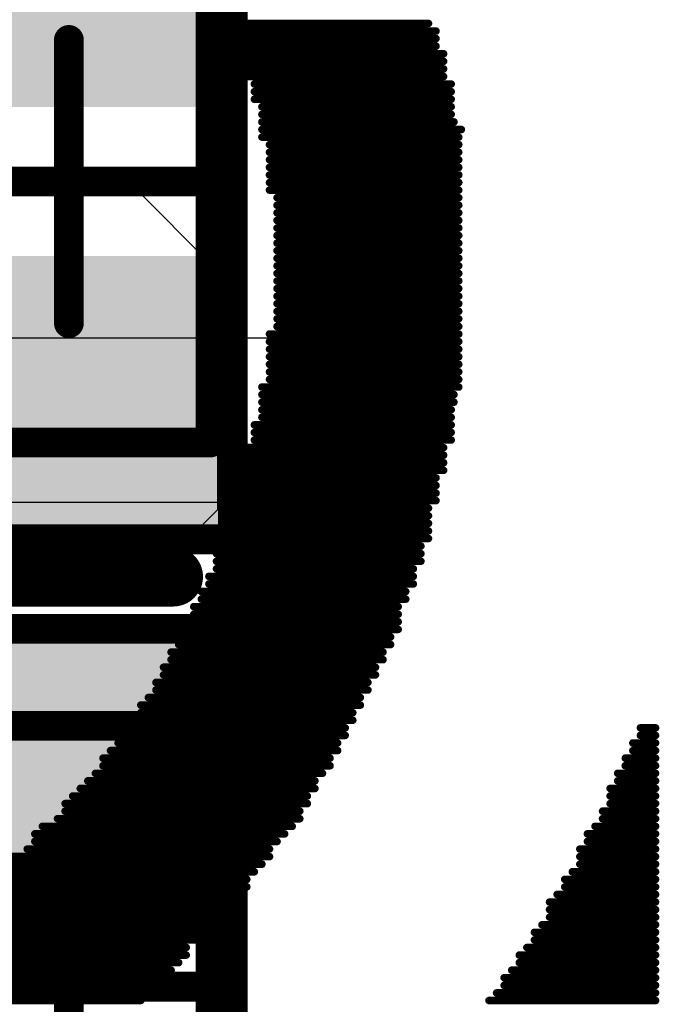
# Model space of a CAD drawing. Units: millimetres. Extents: x 12.8 to 87.4, y 26.4 to 91.4.
# Drawn here: x 63 to 65.1, y 58.6 to 61.9 of the extents above; entities that cross this region are included whole.
import ezdxf

# ---------------------------------------------------------------- set-up
doc = ezdxf.new("R2010")
doc.units = ezdxf.units.MM
for name, color, linetype in [('BottomOverlay', 54, 'Continuous'), ('Mechanical13', 56, 'Continuous'), ('Mechanical15', 56, 'Continuous'), ('MidLayer4', 156, 'Continuous'), ('TopLayer', 1, 'Continuous'), ('TopOverlay', 2, 'Continuous'), ('TopPaste', 8, 'Continuous'), ('TopSolder', 216, 'Continuous')]:
    doc.layers.add(name, color=color, linetype=linetype)

# ---------------------------------------------------------------- blocks, each defined once
blk = doc.blocks.new('CAPC1608L_222')
at = {"layer": 'Mechanical13', "const_width": 0.1}
for points in [[(-0.875, 0.475), (0.875, 0.475)], [(-0.875, 0.475), (-0.875, -0.475)], [(0.875, 0.475), (0.875, -0.475)], [(-0.875, -0.475), (0.875, -0.475)]]:
    blk.add_lwpolyline(points, dxfattribs=at)
at = {"layer": 'Mechanical13', "const_width": 0.05}
for points in [[(-0.9, 0.475, 1), (-0.85, 0.475, 1)], [(-0.9, 0.475, 1), (-0.85, 0.475, 1)], [(0.85, 0.475, 1), (0.9, 0.475, 1)], [(0.85, 0.475, 1), (0.9, 0.475, 1)], [(-0.9, -0.475, 1), (-0.85, -0.475, 1)], [(-0.9, -0.475, 1), (-0.85, -0.475, 1)], [(0.85, -0.475, 1), (0.9, -0.475, 1)], [(0.85, -0.475, 1), (0.9, -0.475, 1)]]:
    blk.add_lwpolyline(points, format="xyb", close=True, dxfattribs=at)
at = {"layer": 'Mechanical15', "const_width": 0.1}
for points in [[(-1.2, 0.55), (1.2, 0.55)], [(-1.2, 0.55), (-1.2, -0.55)], [(1.2, 0.55), (1.2, -0.55)], [(0, 0.475), (0, -0.475)], [(-0.475, 0), (0.475, 0)], [(-1.2, -0.55), (1.2, -0.55)]]:
    blk.add_lwpolyline(points, dxfattribs=at)
at = {"layer": 'Mechanical15', "const_width": 0.05}
for points in [[(-1.225, 0.55, 1), (-1.175, 0.55, 1)], [(-1.225, 0.55, 1), (-1.175, 0.55, 1)], [(1.175, 0.55, 1), (1.225, 0.55, 1)], [(1.175, 0.55, 1), (1.225, 0.55, 1)], [(-0.025, 0.475, 1), (0.025, 0.475, 1)], [(-0.5, 0, 1), (-0.45, 0, 1)], [(0.45, 0, 1), (0.5, 0, 1)], [(-0.025, -0.475, 1), (0.025, -0.475, 1)], [(-1.225, -0.55, 1), (-1.175, -0.55, 1)], [(-1.225, -0.55, 1), (-1.175, -0.55, 1)], [(1.175, -0.55, 1), (1.225, -0.55, 1)], [(1.175, -0.55, 1), (1.225, -0.55, 1)]]:
    blk.add_lwpolyline(points, format="xyb", close=True, dxfattribs=at)
at = {"layer": 'TopLayer'}
for points in [[(-0.3, -0.45), (-0.3, 0.45), (-1.1, -0.45), (-1.1, 0.45)], [(1.1, -0.45), (1.1, 0.45), (0.3, -0.45), (0.3, 0.45)]]:
    blk.add_solid(points, dxfattribs=at)
at = {"layer": 'TopOverlay', "const_width": 0.2}
blk.add_lwpolyline([(-1.3251, 0.35), (-1.3251, -0.35)], dxfattribs=at)
at = {"layer": 'TopOverlay', "const_width": 0.1}
for points in [[(-1.3751, 0.35, 1), (-1.2751, 0.35, 1)], [(-1.3751, -0.35, 1), (-1.2751, -0.35, 1)]]:
    blk.add_lwpolyline(points, format="xyb", close=True, dxfattribs=at)
at = {"layer": 'TopPaste'}
for points in [[(-0.3, -0.45), (-0.3, 0.45), (-1.1, -0.45), (-1.1, 0.45)], [(1.1, -0.45), (1.1, 0.45), (0.3, -0.45), (0.3, 0.45)]]:
    blk.add_solid(points, dxfattribs=at)
at = {"layer": 'TopSolder'}
for points in [[(-0.25, -0.5), (-0.25, 0.5), (-1.15, -0.5), (-1.15, 0.5)], [(1.15, -0.5), (1.15, 0.5), (0.25, -0.5), (0.25, 0.5)]]:
    blk.add_solid(points, dxfattribs=at)
blk = doc.blocks.new('CAPC1608L_267')
at = {"layer": 'Mechanical13', "const_width": 0.1}
for points in [[(-0.875, 0.475), (-0.875, -0.475)], [(-0.875, 0.475), (0.875, 0.475)], [(0.875, 0.475), (0.875, -0.475)], [(-0.875, -0.475), (0.875, -0.475)]]:
    blk.add_lwpolyline(points, dxfattribs=at)
at = {"layer": 'Mechanical13', "const_width": 0.05}
for points in [[(-0.9, 0.475, 1), (-0.85, 0.475, 1)], [(-0.9, 0.475, 1), (-0.85, 0.475, 1)], [(0.85, 0.475, 1), (0.9, 0.475, 1)], [(0.85, 0.475, 1), (0.9, 0.475, 1)], [(-0.9, -0.475, 1), (-0.85, -0.475, 1)], [(-0.9, -0.475, 1), (-0.85, -0.475, 1)], [(0.85, -0.475, 1), (0.9, -0.475, 1)], [(0.85, -0.475, 1), (0.9, -0.475, 1)]]:
    blk.add_lwpolyline(points, format="xyb", close=True, dxfattribs=at)
at = {"layer": 'Mechanical15', "const_width": 0.1}
for points in [[(-1.2, 0.55), (-1.2, -0.55)], [(-1.2, 0.55), (1.2, 0.55)], [(1.2, 0.55), (1.2, -0.55)], [(0, 0.475), (0, -0.475)], [(-0.475, 0), (0.475, 0)], [(-1.2, -0.55), (1.2, -0.55)]]:
    blk.add_lwpolyline(points, dxfattribs=at)
at = {"layer": 'Mechanical15', "const_width": 0.05}
for points in [[(-1.225, 0.55, 1), (-1.175, 0.55, 1)], [(-1.225, 0.55, 1), (-1.175, 0.55, 1)], [(1.175, 0.55, 1), (1.225, 0.55, 1)], [(1.175, 0.55, 1), (1.225, 0.55, 1)], [(-0.025, 0.475, 1), (0.025, 0.475, 1)], [(-0.5, 0, 1), (-0.45, 0, 1)], [(0.45, 0, 1), (0.5, 0, 1)], [(-0.025, -0.475, 1), (0.025, -0.475, 1)], [(-1.225, -0.55, 1), (-1.175, -0.55, 1)], [(-1.225, -0.55, 1), (-1.175, -0.55, 1)], [(1.175, -0.55, 1), (1.225, -0.55, 1)], [(1.175, -0.55, 1), (1.225, -0.55, 1)]]:
    blk.add_lwpolyline(points, format="xyb", close=True, dxfattribs=at)
at = {"layer": 'TopLayer'}
for points in [[(-0.3, -0.45), (-0.3, 0.45), (-1.1, -0.45), (-1.1, 0.45)], [(1.1, -0.45), (1.1, 0.45), (0.3, -0.45), (0.3, 0.45)]]:
    blk.add_solid(points, dxfattribs=at)
at = {"layer": 'TopOverlay', "const_width": 0.2}
blk.add_lwpolyline([(-1.3251, 0.35), (-1.3251, -0.35)], dxfattribs=at)
at = {"layer": 'TopOverlay', "const_width": 0.1}
for points in [[(-1.3751, 0.35, 1), (-1.2751, 0.35, 1)], [(-1.3751, -0.35, 1), (-1.2751, -0.35, 1)]]:
    blk.add_lwpolyline(points, format="xyb", close=True, dxfattribs=at)
at = {"layer": 'TopPaste'}
for points in [[(-0.3, -0.45), (-0.3, 0.45), (-1.1, -0.45), (-1.1, 0.45)], [(1.1, -0.45), (1.1, 0.45), (0.3, -0.45), (0.3, 0.45)]]:
    blk.add_solid(points, dxfattribs=at)
at = {"layer": 'TopSolder'}
for points in [[(-0.25, -0.5), (-0.25, 0.5), (-1.15, -0.5), (-1.15, 0.5)], [(1.15, -0.5), (1.15, 0.5), (0.25, -0.5), (0.25, 0.5)]]:
    blk.add_solid(points, dxfattribs=at)

msp = doc.modelspace()

# ---------------------------------------------------------------- linework, layer by layer
at = {"layer": 'BottomOverlay', "const_width": 0.0254}
for points in [[(63.7215, 61.9302), (64.3565, 61.9302)], [(63.7215, 61.9048), (64.3819, 61.9048)], [(63.7469, 61.8794), (64.3819, 61.8794)], [(63.7469, 61.854), (64.3819, 61.854)], [(63.7469, 61.8286), (64.4073, 61.8286)], [(63.7469, 61.8032), (64.4073, 61.8032)], [(63.7469, 61.7778), (64.4073, 61.7778)], [(63.7469, 61.7524), (64.4073, 61.7524)], [(63.7723, 61.727), (64.4327, 61.727)], [(63.7723, 61.7016), (64.4327, 61.7016)], [(63.7723, 61.6762), (64.4327, 61.6762)], [(63.7977, 61.6508), (64.4327, 61.6508)], [(63.7977, 61.6254), (64.4327, 61.6254)], [(63.7977, 61.6), (64.4421, 61.6)], [(63.7977, 61.5746), (64.4671, 61.5746)], [(63.7977, 61.5492), (64.4581, 61.5492)], [(63.8231, 61.5238), (64.4581, 61.5238)], [(63.8231, 61.4984), (64.4581, 61.4984)], [(63.8231, 61.473), (64.4581, 61.473)], [(63.8231, 61.4476), (64.4581, 61.4476)], [(63.8231, 61.4222), (64.4581, 61.4222)], [(63.8231, 61.3968), (64.4581, 61.3968)], [(63.8231, 61.3714), (64.4581, 61.3714)], [(63.8485, 61.346), (64.4581, 61.346)], [(63.8485, 61.3206), (64.4581, 61.3206)], [(63.8485, 61.2952), (64.4581, 61.2952)], [(63.8485, 61.2698), (64.4581, 61.2698)], [(63.8485, 61.2444), (64.4581, 61.2444)], [(63.8485, 61.219), (64.4581, 61.219)], [(63.8485, 61.1936), (64.4581, 61.1936)], [(63.8485, 61.1682), (64.4581, 61.1682)], [(63.8485, 61.1428), (64.4581, 61.1428)], [(63.8485, 61.1174), (64.4581, 61.1174)], [(63.8485, 61.092), (64.4581, 61.092)], [(63.8485, 61.0666), (64.4581, 61.0666)], [(63.8485, 61.0412), (64.4581, 61.0412)], [(63.8485, 61.0158), (64.4581, 61.0158)], [(63.8485, 60.9904), (64.4581, 60.9904)], [(63.8485, 60.965), (64.4581, 60.965)], [(63.8485, 60.9396), (64.4581, 60.9396)], [(63.8485, 60.9142), (64.4581, 60.9142)], [(63.8231, 60.8888), (64.4581, 60.8888)], [(63.8231, 60.8634), (64.4581, 60.8634)], [(63.8231, 60.838), (64.4581, 60.838)], [(63.8231, 60.8126), (64.4581, 60.8126)], [(63.8231, 60.7872), (64.4581, 60.7872)], [(63.8231, 60.7618), (64.4581, 60.7618)], [(63.8231, 60.7364), (64.4581, 60.7364)], [(63.7977, 60.711), (64.4581, 60.711)], [(63.7977, 60.6856), (64.4421, 60.6856)], [(63.7977, 60.6602), (64.4421, 60.6602)], [(63.7977, 60.6348), (64.4327, 60.6348)], [(63.7723, 60.584), (64.4327, 60.584)], [(63.7977, 60.6094), (64.4327, 60.6094)], [(63.7723, 60.5586), (64.4327, 60.5586)], [(63.7723, 60.5332), (64.4327, 60.5332)], [(63.7469, 60.5078), (64.4073, 60.5078)], [(63.7469, 60.4824), (64.4073, 60.4824)], [(63.7469, 60.457), (64.4073, 60.457)], [(63.7469, 60.4316), (64.4073, 60.4316)], [(63.7469, 60.4062), (64.3819, 60.4062)], [(63.7215, 60.3554), (64.3819, 60.3554)], [(63.7469, 60.3808), (64.3819, 60.3808)], [(63.7215, 60.33), (64.3819, 60.33)], [(63.7215, 60.3046), (64.3565, 60.3046)], [(63.6961, 60.2792), (64.3565, 60.2792)], [(63.6961, 60.2538), (64.3565, 60.2538)], [(63.6707, 60.2284), (64.3565, 60.2284)], [(63.6707, 60.203), (64.3565, 60.203)], [(63.6453, 60.1522), (64.3311, 60.1522)], [(63.6707, 60.1776), (64.3311, 60.1776)], [(63.6453, 60.1268), (64.3311, 60.1268)], [(63.6453, 60.1014), (64.3057, 60.1014)], [(63.6199, 60.076), (64.3057, 60.076)], [(63.5945, 60.0252), (64.2803, 60.0252)], [(63.6199, 60.0506), (64.3057, 60.0506)], [(63.5945, 59.9998), (64.2803, 59.9998)], [(63.5691, 59.9744), (64.2549, 59.9744)], [(63.5437, 59.9236), (64.2549, 59.9236)], [(63.5691, 59.949), (64.2549, 59.949)], [(63.5437, 59.8982), (64.2549, 59.8982)], [(63.5183, 59.8728), (64.2295, 59.8728)], [(63.4929, 59.822), (64.2041, 59.822)], [(63.5183, 59.8474), (64.2295, 59.8474)], [(63.4929, 59.7966), (64.2041, 59.7966)], [(63.4675, 59.7712), (64.1787, 59.7712)], [(63.4675, 59.7458), (64.1787, 59.7458)], [(63.4421, 59.7204), (64.1533, 59.7204)], [(63.4421, 59.695), (64.1533, 59.695)], [(63.4167, 59.6696), (64.1279, 59.6696)], [(63.3913, 59.6442), (64.1279, 59.6442)], [(63.3659, 59.5934), (64.1025, 59.5934)], [(63.3913, 59.6188), (64.1025, 59.6188)], [(63.3405, 59.568), (64.0771, 59.568)], [(65.0677, 59.568), (65.1185, 59.568)], [(63.3405, 59.5426), (64.0771, 59.5426)], [(65.0677, 59.5426), (65.1185, 59.5426)], [(63.2897, 59.4918), (64.0517, 59.4918)], [(63.3151, 59.5172), (64.0517, 59.5172)], [(65.0423, 59.5172), (65.1185, 59.5172)], [(65.0423, 59.4918), (65.1185, 59.4918)], [(63.2643, 59.4664), (64.0263, 59.4664)], [(65.0169, 59.4664), (65.1185, 59.4664)], [(63.2643, 59.441), (64.0263, 59.441)], [(65.0169, 59.441), (65.1185, 59.441)], [(63.2389, 59.4156), (64.0009, 59.4156)], [(64.9915, 59.4156), (65.1185, 59.4156)], [(63.1881, 59.3648), (63.9755, 59.3648)], [(63.2135, 59.3902), (63.9755, 59.3902)], [(64.9661, 59.3648), (65.1185, 59.3648)], [(64.9915, 59.3902), (65.1185, 59.3902)], [(63.1627, 59.3394), (63.9501, 59.3394)], [(64.9661, 59.3394), (65.1185, 59.3394)], [(63.1373, 59.314), (63.9501, 59.314)], [(64.9661, 59.314), (65.1185, 59.314)], [(63.1119, 59.2632), (63.9247, 59.2632)], [(63.1373, 59.2886), (63.9247, 59.2886)], [(64.9407, 59.2886), (65.1185, 59.2886)], [(64.9407, 59.2632), (65.1185, 59.2632)], [(63.0611, 59.2378), (63.8993, 59.2378)], [(64.9153, 59.2378), (65.1185, 59.2378)], [(63.0357, 59.2124), (63.8739, 59.2124)], [(64.8899, 59.2124), (65.1185, 59.2124)], [(63.0103, 59.1616), (63.8231, 59.1616)], [(63.0357, 59.187), (63.8485, 59.187)], [(64.8645, 59.1616), (65.1185, 59.1616)], [(64.8899, 59.187), (65.1185, 59.187)], [(62.9595, 59.1362), (63.8231, 59.1362)], [(64.8645, 59.1362), (65.1185, 59.1362)], [(62.9341, 59.1108), (63.7977, 59.1108)], [(64.8645, 59.1108), (65.1185, 59.1108)], [(62.9341, 59.0854), (63.7723, 59.0854)], [(64.8391, 59.0854), (65.1185, 59.0854)], [(62.8579, 59.0346), (63.7469, 59.0346)], [(62.8833, 59.06), (63.7469, 59.06)], [(64.8137, 59.06), (65.1185, 59.06)], [(64.8137, 59.0346), (65.1185, 59.0346)], [(62.8325, 59.0092), (63.7215, 59.0092)], [(64.7883, 59.0092), (65.1185, 59.0092)], [(62.8071, 58.9838), (63.6961, 58.9838)], [(64.7629, 58.9838), (65.1185, 58.9838)], [(62.7309, 58.933), (63.6453, 58.933)], [(62.7563, 58.9584), (63.6707, 58.9584)], [(64.7629, 58.9584), (65.1185, 58.9584)], [(64.7629, 58.933), (65.1185, 58.933)], [(62.6801, 58.9076), (63.6453, 58.9076)], [(64.7375, 58.9076), (65.1185, 58.9076)], [(62.6801, 58.8822), (63.6199, 58.8822)], [(64.7121, 58.8822), (65.1185, 58.8822)], [(62.5785, 58.8314), (63.5437, 58.8314)], [(62.6293, 58.8568), (63.5945, 58.8568)], [(64.6867, 58.8314), (65.1185, 58.8314)], [(64.7121, 58.8568), (65.1185, 58.8568)], [(62.5277, 58.806), (63.5437, 58.806)], [(64.6613, 58.806), (65.1185, 58.806)], [(62.5023, 58.7806), (63.5183, 58.7806)], [(64.6613, 58.7806), (65.1185, 58.7806)], [(62.4515, 58.7552), (63.4929, 58.7552)], [(64.6359, 58.7552), (65.1185, 58.7552)], [(62.3753, 58.7044), (63.4421, 58.7044)], [(62.4007, 58.7298), (63.4675, 58.7298)], [(64.6105, 58.7298), (65.1185, 58.7298)], [(64.6105, 58.7044), (65.1185, 58.7044)], [(62.3245, 58.679), (63.4167, 58.679)], [(64.5851, 58.679), (65.1185, 58.679)], [(62.2483, 58.6536), (63.3913, 58.6536)], [(64.5597, 58.6536), (65.1185, 58.6536)]]:
    msp.add_lwpolyline(points, dxfattribs=at)
at = {"layer": 'BottomOverlay', "const_width": 0.0127}
for points in [[(63.7152, 61.9302, 1), (63.7279, 61.9302, 1)], [(63.7152, 61.9048, 1), (63.7279, 61.9048, 1)], [(64.3502, 61.9302, 1), (64.3629, 61.9302, 1)], [(64.3756, 61.9048, 1), (64.3883, 61.9048, 1)], [(63.7406, 61.8794, 1), (63.7533, 61.8794, 1)], [(64.3756, 61.8794, 1), (64.3883, 61.8794, 1)], [(63.7406, 61.854, 1), (63.7533, 61.854, 1)], [(64.3756, 61.854, 1), (64.3883, 61.854, 1)], [(63.7406, 61.8286, 1), (63.7533, 61.8286, 1)], [(63.7406, 61.8032, 1), (63.7533, 61.8032, 1)], [(64.401, 61.8286, 1), (64.4137, 61.8286, 1)], [(64.401, 61.8032, 1), (64.4137, 61.8032, 1)], [(63.7406, 61.7778, 1), (63.7533, 61.7778, 1)], [(64.401, 61.7778, 1), (64.4137, 61.7778, 1)], [(63.7406, 61.7524, 1), (63.7533, 61.7524, 1)], [(64.401, 61.7524, 1), (64.4137, 61.7524, 1)], [(63.766, 61.727, 1), (63.7787, 61.727, 1)], [(64.4264, 61.727, 1), (64.4391, 61.727, 1)], [(63.766, 61.7016, 1), (63.7787, 61.7016, 1)], [(63.766, 61.6762, 1), (63.7787, 61.6762, 1)], [(64.4264, 61.7016, 1), (64.4391, 61.7016, 1)], [(64.4264, 61.6762, 1), (64.4391, 61.6762, 1)], [(63.7914, 61.6508, 1), (63.8041, 61.6508, 1)], [(64.4264, 61.6508, 1), (64.4391, 61.6508, 1)], [(63.7914, 61.6254, 1), (63.8041, 61.6254, 1)], [(64.4264, 61.6254, 1), (64.4391, 61.6254, 1)], [(63.7914, 61.6, 1), (63.8041, 61.6, 1)], [(63.7914, 61.5746, 1), (63.8041, 61.5746, 1)], [(64.4357, 61.6, 1), (64.4484, 61.6, 1)], [(64.4607, 61.5746, 1), (64.4734, 61.5746, 1)], [(63.7914, 61.5492, 1), (63.8041, 61.5492, 1)], [(64.4518, 61.5492, 1), (64.4645, 61.5492, 1)], [(63.8168, 61.5238, 1), (63.8295, 61.5238, 1)], [(64.4518, 61.5238, 1), (64.4645, 61.5238, 1)], [(63.8168, 61.4984, 1), (63.8295, 61.4984, 1)], [(63.8168, 61.473, 1), (63.8295, 61.473, 1)], [(64.4518, 61.4984, 1), (64.4645, 61.4984, 1)], [(64.4518, 61.473, 1), (64.4645, 61.473, 1)], [(63.8168, 61.4476, 1), (63.8295, 61.4476, 1)], [(64.4518, 61.4476, 1), (64.4645, 61.4476, 1)], [(63.8168, 61.4222, 1), (63.8295, 61.4222, 1)], [(64.4518, 61.4222, 1), (64.4645, 61.4222, 1)], [(63.8168, 61.3968, 1), (63.8295, 61.3968, 1)], [(64.4518, 61.3968, 1), (64.4645, 61.3968, 1)], [(63.8168, 61.3714, 1), (63.8295, 61.3714, 1)], [(63.8422, 61.346, 1), (63.8549, 61.346, 1)], [(64.4518, 61.3714, 1), (64.4645, 61.3714, 1)], [(64.4518, 61.346, 1), (64.4645, 61.346, 1)], [(63.8422, 61.3206, 1), (63.8549, 61.3206, 1)], [(64.4518, 61.3206, 1), (64.4645, 61.3206, 1)], [(63.8422, 61.2952, 1), (63.8549, 61.2952, 1)], [(64.4518, 61.2952, 1), (64.4645, 61.2952, 1)], [(63.8422, 61.2698, 1), (63.8549, 61.2698, 1)], [(63.8422, 61.2444, 1), (63.8549, 61.2444, 1)], [(64.4518, 61.2698, 1), (64.4645, 61.2698, 1)], [(64.4518, 61.2444, 1), (64.4645, 61.2444, 1)], [(63.8422, 61.219, 1), (63.8549, 61.219, 1)], [(64.4518, 61.219, 1), (64.4645, 61.219, 1)], [(63.8422, 61.1936, 1), (63.8549, 61.1936, 1)], [(64.4518, 61.1936, 1), (64.4645, 61.1936, 1)], [(63.8422, 61.1682, 1), (63.8549, 61.1682, 1)], [(63.8422, 61.1428, 1), (63.8549, 61.1428, 1)], [(64.4518, 61.1682, 1), (64.4645, 61.1682, 1)], [(64.4518, 61.1428, 1), (64.4645, 61.1428, 1)], [(63.8422, 61.1174, 1), (63.8549, 61.1174, 1)], [(64.4518, 61.1174, 1), (64.4645, 61.1174, 1)], [(63.8422, 61.092, 1), (63.8549, 61.092, 1)], [(64.4518, 61.092, 1), (64.4645, 61.092, 1)], [(63.8422, 61.0666, 1), (63.8549, 61.0666, 1)], [(64.4518, 61.0666, 1), (64.4645, 61.0666, 1)], [(63.8422, 61.0412, 1), (63.8549, 61.0412, 1)], [(63.8422, 61.0158, 1), (63.8549, 61.0158, 1)], [(64.4518, 61.0412, 1), (64.4645, 61.0412, 1)], [(64.4518, 61.0158, 1), (64.4645, 61.0158, 1)], [(63.8422, 60.9904, 1), (63.8549, 60.9904, 1)], [(64.4518, 60.9904, 1), (64.4645, 60.9904, 1)], [(63.8422, 60.965, 1), (63.8549, 60.965, 1)], [(64.4518, 60.965, 1), (64.4645, 60.965, 1)], [(63.8422, 60.9396, 1), (63.8549, 60.9396, 1)], [(63.8422, 60.9142, 1), (63.8549, 60.9142, 1)], [(64.4518, 60.9396, 1), (64.4645, 60.9396, 1)], [(64.4518, 60.9142, 1), (64.4645, 60.9142, 1)], [(63.8168, 60.8888, 1), (63.8295, 60.8888, 1)], [(64.4518, 60.8888, 1), (64.4645, 60.8888, 1)], [(63.8168, 60.8634, 1), (63.8295, 60.8634, 1)], [(64.4518, 60.8634, 1), (64.4645, 60.8634, 1)], [(63.8168, 60.838, 1), (63.8295, 60.838, 1)], [(63.8168, 60.8126, 1), (63.8295, 60.8126, 1)], [(64.4518, 60.838, 1), (64.4645, 60.838, 1)], [(64.4518, 60.8126, 1), (64.4645, 60.8126, 1)], [(63.8168, 60.7872, 1), (63.8295, 60.7872, 1)], [(64.4518, 60.7872, 1), (64.4645, 60.7872, 1)], [(63.8168, 60.7618, 1), (63.8295, 60.7618, 1)], [(64.4518, 60.7618, 1), (64.4645, 60.7618, 1)], [(63.8168, 60.7364, 1), (63.8295, 60.7364, 1)], [(64.4518, 60.7364, 1), (64.4645, 60.7364, 1)], [(63.7914, 60.711, 1), (63.8041, 60.711, 1)], [(63.7914, 60.6856, 1), (63.8041, 60.6856, 1)], [(64.4357, 60.6856, 1), (64.4484, 60.6856, 1)], [(64.4518, 60.711, 1), (64.4645, 60.711, 1)], [(63.7914, 60.6602, 1), (63.8041, 60.6602, 1)], [(64.4357, 60.6602, 1), (64.4484, 60.6602, 1)], [(63.7914, 60.6348, 1), (63.8041, 60.6348, 1)], [(64.4264, 60.6348, 1), (64.4391, 60.6348, 1)], [(63.766, 60.584, 1), (63.7787, 60.584, 1)], [(63.7914, 60.6094, 1), (63.8041, 60.6094, 1)], [(64.4264, 60.6094, 1), (64.4391, 60.6094, 1)], [(64.4264, 60.584, 1), (64.4391, 60.584, 1)], [(63.766, 60.5586, 1), (63.7787, 60.5586, 1)], [(64.4264, 60.5586, 1), (64.4391, 60.5586, 1)], [(63.766, 60.5332, 1), (63.7787, 60.5332, 1)], [(64.4264, 60.5332, 1), (64.4391, 60.5332, 1)], [(63.7406, 60.5078, 1), (63.7533, 60.5078, 1)], [(63.7406, 60.4824, 1), (63.7533, 60.4824, 1)], [(64.401, 60.5078, 1), (64.4137, 60.5078, 1)], [(64.401, 60.4824, 1), (64.4137, 60.4824, 1)], [(63.7406, 60.457, 1), (63.7533, 60.457, 1)], [(64.401, 60.457, 1), (64.4137, 60.457, 1)], [(63.7406, 60.4316, 1), (63.7533, 60.4316, 1)], [(64.401, 60.4316, 1), (64.4137, 60.4316, 1)], [(63.7406, 60.4062, 1), (63.7533, 60.4062, 1)], [(64.3756, 60.4062, 1), (64.3883, 60.4062, 1)], [(63.7152, 60.3554, 1), (63.7279, 60.3554, 1)], [(63.7406, 60.3808, 1), (63.7533, 60.3808, 1)], [(64.3756, 60.3808, 1), (64.3883, 60.3808, 1)], [(64.3756, 60.3554, 1), (64.3883, 60.3554, 1)], [(63.7152, 60.33, 1), (63.7279, 60.33, 1)], [(64.3756, 60.33, 1), (64.3883, 60.33, 1)], [(63.7152, 60.3046, 1), (63.7279, 60.3046, 1)], [(64.3502, 60.3046, 1), (64.3629, 60.3046, 1)], [(63.6898, 60.2792, 1), (63.7025, 60.2792, 1)], [(63.6898, 60.2538, 1), (63.7025, 60.2538, 1)], [(64.3502, 60.2792, 1), (64.3629, 60.2792, 1)], [(64.3502, 60.2538, 1), (64.3629, 60.2538, 1)], [(63.6644, 60.2284, 1), (63.6771, 60.2284, 1)], [(64.3502, 60.2284, 1), (64.3629, 60.2284, 1)], [(63.6644, 60.203, 1), (63.6771, 60.203, 1)], [(64.3502, 60.203, 1), (64.3629, 60.203, 1)], [(63.639, 60.1522, 1), (63.6517, 60.1522, 1)], [(63.6644, 60.1776, 1), (63.6771, 60.1776, 1)], [(64.3248, 60.1776, 1), (64.3375, 60.1776, 1)], [(64.3248, 60.1522, 1), (64.3375, 60.1522, 1)], [(63.639, 60.1268, 1), (63.6517, 60.1268, 1)], [(64.3248, 60.1268, 1), (64.3375, 60.1268, 1)], [(63.639, 60.1014, 1), (63.6517, 60.1014, 1)], [(64.2994, 60.1014, 1), (64.3121, 60.1014, 1)], [(63.6136, 60.076, 1), (63.6263, 60.076, 1)], [(64.2994, 60.076, 1), (64.3121, 60.076, 1)], [(63.5882, 60.0252, 1), (63.6009, 60.0252, 1)], [(63.6136, 60.0506, 1), (63.6263, 60.0506, 1)], [(64.274, 60.0252, 1), (64.2867, 60.0252, 1)], [(64.2994, 60.0506, 1), (64.3121, 60.0506, 1)], [(63.5882, 59.9998, 1), (63.6009, 59.9998, 1)], [(64.274, 59.9998, 1), (64.2867, 59.9998, 1)], [(63.5628, 59.9744, 1), (63.5755, 59.9744, 1)], [(64.2486, 59.9744, 1), (64.2613, 59.9744, 1)], [(63.5374, 59.9236, 1), (63.5501, 59.9236, 1)], [(63.5628, 59.949, 1), (63.5755, 59.949, 1)], [(64.2486, 59.949, 1), (64.2613, 59.949, 1)], [(64.2486, 59.9236, 1), (64.2613, 59.9236, 1)], [(63.5374, 59.8982, 1), (63.5501, 59.8982, 1)], [(64.2486, 59.8982, 1), (64.2613, 59.8982, 1)], [(63.512, 59.8728, 1), (63.5247, 59.8728, 1)], [(64.2232, 59.8728, 1), (64.2359, 59.8728, 1)], [(63.4866, 59.822, 1), (63.4993, 59.822, 1)], [(63.512, 59.8474, 1), (63.5247, 59.8474, 1)], [(64.1978, 59.822, 1), (64.2105, 59.822, 1)], [(64.2232, 59.8474, 1), (64.2359, 59.8474, 1)], [(63.4866, 59.7966, 1), (63.4993, 59.7966, 1)], [(64.1978, 59.7966, 1), (64.2105, 59.7966, 1)], [(63.4612, 59.7712, 1), (63.4739, 59.7712, 1)], [(64.1724, 59.7712, 1), (64.1851, 59.7712, 1)], [(63.4612, 59.7458, 1), (63.4739, 59.7458, 1)], [(64.1724, 59.7458, 1), (64.1851, 59.7458, 1)], [(63.4358, 59.7204, 1), (63.4485, 59.7204, 1)], [(63.4358, 59.695, 1), (63.4485, 59.695, 1)], [(64.147, 59.7204, 1), (64.1597, 59.7204, 1)], [(64.147, 59.695, 1), (64.1597, 59.695, 1)], [(63.4104, 59.6696, 1), (63.4231, 59.6696, 1)], [(64.1216, 59.6696, 1), (64.1343, 59.6696, 1)], [(63.385, 59.6442, 1), (63.3977, 59.6442, 1)], [(64.1216, 59.6442, 1), (64.1343, 59.6442, 1)], [(63.3596, 59.5934, 1), (63.3723, 59.5934, 1)], [(63.385, 59.6188, 1), (63.3977, 59.6188, 1)], [(64.0962, 59.6188, 1), (64.1089, 59.6188, 1)], [(64.0962, 59.5934, 1), (64.1089, 59.5934, 1)], [(63.3342, 59.568, 1), (63.3469, 59.568, 1)], [(64.0708, 59.568, 1), (64.0835, 59.568, 1)], [(65.0614, 59.568, 1), (65.0741, 59.568, 1)], [(65.1122, 59.568, 1), (65.1249, 59.568, 1)], [(63.3342, 59.5426, 1), (63.3469, 59.5426, 1)], [(64.0708, 59.5426, 1), (64.0835, 59.5426, 1)], [(65.0614, 59.5426, 1), (65.0741, 59.5426, 1)], [(65.1122, 59.5426, 1), (65.1249, 59.5426, 1)], [(63.2834, 59.4918, 1), (63.2961, 59.4918, 1)], [(63.3088, 59.5172, 1), (63.3215, 59.5172, 1)], [(64.0454, 59.5172, 1), (64.0581, 59.5172, 1)], [(64.0454, 59.4918, 1), (64.0581, 59.4918, 1)], [(65.036, 59.5172, 1), (65.0487, 59.5172, 1)], [(65.036, 59.4918, 1), (65.0487, 59.4918, 1)], [(65.1122, 59.5172, 1), (65.1249, 59.5172, 1)], [(65.1122, 59.4918, 1), (65.1249, 59.4918, 1)], [(63.258, 59.4664, 1), (63.2707, 59.4664, 1)], [(64.02, 59.4664, 1), (64.0327, 59.4664, 1)], [(65.0106, 59.4664, 1), (65.0233, 59.4664, 1)], [(65.1122, 59.4664, 1), (65.1249, 59.4664, 1)], [(63.258, 59.441, 1), (63.2707, 59.441, 1)], [(64.02, 59.441, 1), (64.0327, 59.441, 1)], [(65.0106, 59.441, 1), (65.0233, 59.441, 1)], [(65.1122, 59.441, 1), (65.1249, 59.441, 1)], [(63.2326, 59.4156, 1), (63.2453, 59.4156, 1)], [(63.9946, 59.4156, 1), (64.0073, 59.4156, 1)], [(64.9852, 59.4156, 1), (64.9979, 59.4156, 1)], [(65.1122, 59.4156, 1), (65.1249, 59.4156, 1)], [(63.1818, 59.3648, 1), (63.1945, 59.3648, 1)], [(63.2072, 59.3902, 1), (63.2199, 59.3902, 1)], [(63.9692, 59.3902, 1), (63.9819, 59.3902, 1)], [(63.9692, 59.3648, 1), (63.9819, 59.3648, 1)], [(64.9598, 59.3648, 1), (64.9725, 59.3648, 1)], [(64.9852, 59.3902, 1), (64.9979, 59.3902, 1)], [(65.1122, 59.3902, 1), (65.1249, 59.3902, 1)], [(65.1122, 59.3648, 1), (65.1249, 59.3648, 1)], [(63.1564, 59.3394, 1), (63.1691, 59.3394, 1)], [(63.9438, 59.3394, 1), (63.9565, 59.3394, 1)], [(64.9598, 59.3394, 1), (64.9725, 59.3394, 1)], [(65.1122, 59.3394, 1), (65.1249, 59.3394, 1)], [(63.131, 59.314, 1), (63.1437, 59.314, 1)], [(63.9438, 59.314, 1), (63.9565, 59.314, 1)], [(64.9598, 59.314, 1), (64.9725, 59.314, 1)], [(65.1122, 59.314, 1), (65.1249, 59.314, 1)], [(63.1056, 59.2632, 1), (63.1183, 59.2632, 1)], [(63.131, 59.2886, 1), (63.1437, 59.2886, 1)], [(63.9184, 59.2886, 1), (63.9311, 59.2886, 1)], [(63.9184, 59.2632, 1), (63.9311, 59.2632, 1)], [(64.9344, 59.2886, 1), (64.9471, 59.2886, 1)], [(64.9344, 59.2632, 1), (64.9471, 59.2632, 1)], [(65.1122, 59.2886, 1), (65.1249, 59.2886, 1)], [(65.1122, 59.2632, 1), (65.1249, 59.2632, 1)], [(63.0548, 59.2378, 1), (63.0675, 59.2378, 1)], [(63.893, 59.2378, 1), (63.9057, 59.2378, 1)], [(64.909, 59.2378, 1), (64.9217, 59.2378, 1)], [(65.1122, 59.2378, 1), (65.1249, 59.2378, 1)], [(63.0294, 59.2124, 1), (63.0421, 59.2124, 1)], [(63.8676, 59.2124, 1), (63.8803, 59.2124, 1)], [(64.8836, 59.2124, 1), (64.8963, 59.2124, 1)], [(65.1122, 59.2124, 1), (65.1249, 59.2124, 1)], [(63.004, 59.1616, 1), (63.0167, 59.1616, 1)], [(63.0294, 59.187, 1), (63.0421, 59.187, 1)], [(63.8168, 59.1616, 1), (63.8295, 59.1616, 1)], [(63.8422, 59.187, 1), (63.8549, 59.187, 1)], [(64.8582, 59.1616, 1), (64.8709, 59.1616, 1)], [(64.8836, 59.187, 1), (64.8963, 59.187, 1)], [(65.1122, 59.187, 1), (65.1249, 59.187, 1)], [(65.1122, 59.1616, 1), (65.1249, 59.1616, 1)], [(63.8168, 59.1362, 1), (63.8295, 59.1362, 1)], [(64.8582, 59.1362, 1), (64.8709, 59.1362, 1)], [(65.1122, 59.1362, 1), (65.1249, 59.1362, 1)], [(63.7914, 59.1108, 1), (63.8041, 59.1108, 1)], [(64.8582, 59.1108, 1), (64.8709, 59.1108, 1)], [(65.1122, 59.1108, 1), (65.1249, 59.1108, 1)], [(63.766, 59.0854, 1), (63.7787, 59.0854, 1)], [(64.8328, 59.0854, 1), (64.8455, 59.0854, 1)], [(65.1122, 59.0854, 1), (65.1249, 59.0854, 1)], [(63.7406, 59.06, 1), (63.7533, 59.06, 1)], [(63.7406, 59.0346, 1), (63.7533, 59.0346, 1)], [(64.8074, 59.06, 1), (64.8201, 59.06, 1)], [(64.8074, 59.0346, 1), (64.8201, 59.0346, 1)], [(65.1122, 59.06, 1), (65.1249, 59.06, 1)], [(65.1122, 59.0346, 1), (65.1249, 59.0346, 1)], [(63.7152, 59.0092, 1), (63.7279, 59.0092, 1)], [(64.782, 59.0092, 1), (64.7947, 59.0092, 1)], [(65.1122, 59.0092, 1), (65.1249, 59.0092, 1)], [(63.6898, 58.9838, 1), (63.7025, 58.9838, 1)], [(64.7566, 58.9838, 1), (64.7693, 58.9838, 1)], [(65.1122, 58.9838, 1), (65.1249, 58.9838, 1)], [(63.639, 58.933, 1), (63.6517, 58.933, 1)], [(63.6644, 58.9584, 1), (63.6771, 58.9584, 1)], [(64.7566, 58.9584, 1), (64.7693, 58.9584, 1)], [(64.7566, 58.933, 1), (64.7693, 58.933, 1)], [(65.1122, 58.9584, 1), (65.1249, 58.9584, 1)], [(65.1122, 58.933, 1), (65.1249, 58.933, 1)], [(63.639, 58.9076, 1), (63.6517, 58.9076, 1)], [(64.7312, 58.9076, 1), (64.7439, 58.9076, 1)], [(65.1122, 58.9076, 1), (65.1249, 58.9076, 1)], [(63.6136, 58.8822, 1), (63.6263, 58.8822, 1)], [(64.7058, 58.8822, 1), (64.7185, 58.8822, 1)], [(65.1122, 58.8822, 1), (65.1249, 58.8822, 1)], [(63.5374, 58.8314, 1), (63.5501, 58.8314, 1)], [(63.5882, 58.8568, 1), (63.6009, 58.8568, 1)], [(64.6804, 58.8314, 1), (64.6931, 58.8314, 1)], [(64.7058, 58.8568, 1), (64.7185, 58.8568, 1)], [(65.1122, 58.8568, 1), (65.1249, 58.8568, 1)], [(65.1122, 58.8314, 1), (65.1249, 58.8314, 1)], [(63.5374, 58.806, 1), (63.5501, 58.806, 1)], [(64.655, 58.806, 1), (64.6677, 58.806, 1)], [(65.1122, 58.806, 1), (65.1249, 58.806, 1)], [(63.512, 58.7806, 1), (63.5247, 58.7806, 1)], [(64.655, 58.7806, 1), (64.6677, 58.7806, 1)], [(65.1122, 58.7806, 1), (65.1249, 58.7806, 1)], [(63.4866, 58.7552, 1), (63.4993, 58.7552, 1)], [(64.6296, 58.7552, 1), (64.6423, 58.7552, 1)], [(65.1122, 58.7552, 1), (65.1249, 58.7552, 1)], [(63.4358, 58.7044, 1), (63.4485, 58.7044, 1)], [(63.4612, 58.7298, 1), (63.4739, 58.7298, 1)], [(64.6042, 58.7298, 1), (64.6169, 58.7298, 1)], [(64.6042, 58.7044, 1), (64.6169, 58.7044, 1)], [(65.1122, 58.7298, 1), (65.1249, 58.7298, 1)], [(65.1122, 58.7044, 1), (65.1249, 58.7044, 1)], [(63.4104, 58.679, 1), (63.4231, 58.679, 1)], [(64.5788, 58.679, 1), (64.5915, 58.679, 1)], [(65.1122, 58.679, 1), (65.1249, 58.679, 1)], [(63.385, 58.6536, 1), (63.3977, 58.6536, 1)], [(64.5534, 58.6536, 1), (64.5661, 58.6536, 1)], [(65.1122, 58.6536, 1), (65.1249, 58.6536, 1)]]:
    msp.add_lwpolyline(points, format="xyb", close=True, dxfattribs=at)
at = {"layer": 'MidLayer4'}
for p, q in [((63.925, 60.875), (62.55, 60.875)), ((64.075, 60.725), (63.925, 60.875)), ((64.075, 60.45), (64.075, 60.725)), ((63.95, 60.325), (64.075, 60.45)), ((62.525, 60.325), (63.95, 60.325))]:
    msp.add_line(p, q, dxfattribs=at)
at = {"layer": 'TopLayer'}
for p, q in [((63.35, 61.4), (62.75, 61.4)), ((63.65, 61.1), (63.35, 61.4)), ((63.65, 60.3), (63.65, 61.1)), ((63.55, 60.2), (63.65, 60.3)), ((61.65, 60.2), (63.55, 60.2)), ((63.35, 58.7), (62.75, 58.7)), ((63.625, 58.7), (63.35, 58.7)), ((63.625, 57.5), (63.625, 58.7))]:
    msp.add_line(p, q, dxfattribs=at)

# ---------------------------------------------------------------- block references
at = {"rotation": 90}
for name, p in [('CAPC1608L_222', (63.15, 61.4)), ('CAPC1608L_267', (63.15, 58.7))]:
    msp.add_blockref(name, p, dxfattribs=at)

doc.saveas('drawing.dxf')
